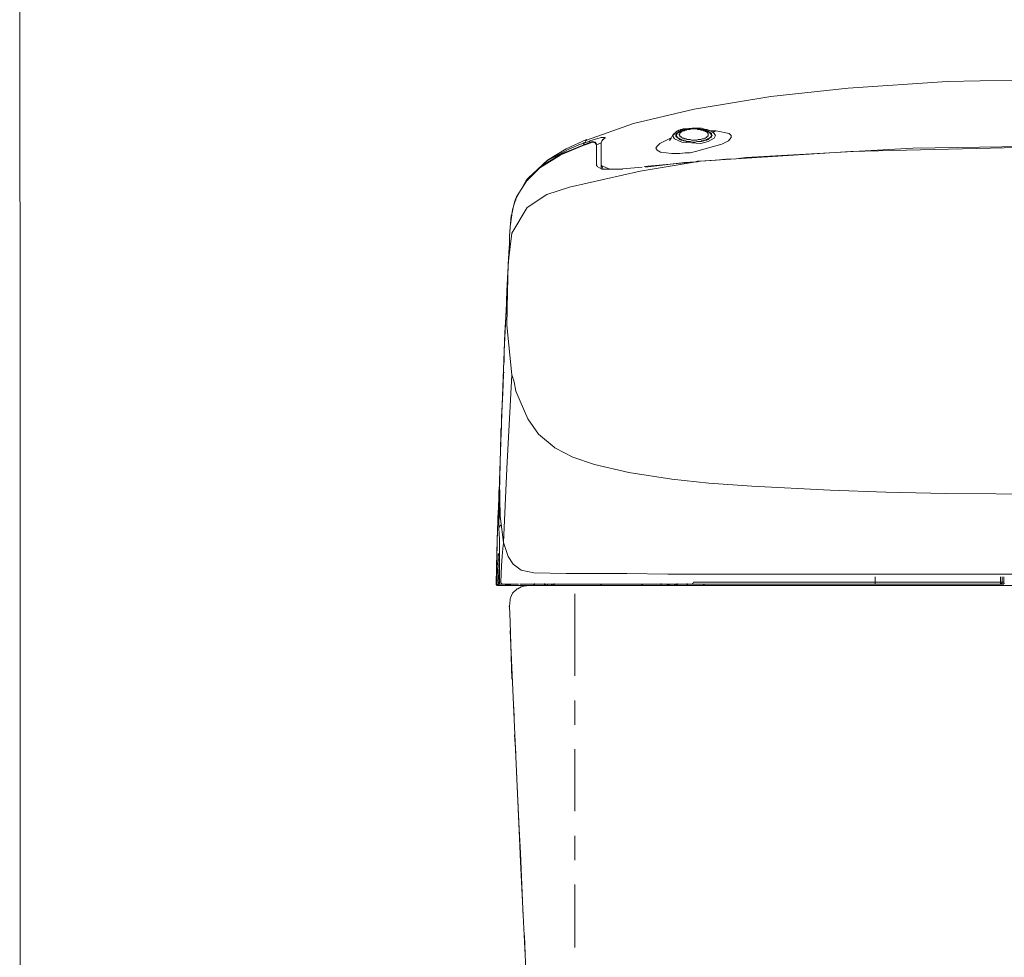
# Model space of a CAD drawing. Units: inches. Extents: x -462 to 2704, y -1519 to 735.
# Drawn here: x 1782 to 2152, y -617 to -264 of the extents above; entities that cross this region are included whole.
import ezdxf

# ---------------------------------------------------------------- set-up
doc = ezdxf.new("R2010")
doc.units = ezdxf.units.IN
doc.header["$MEASUREMENT"] = 0
doc.layers.add('图层 1', color=7, linetype='Continuous')

msp = doc.modelspace()

# ---------------------------------------------------------------- linework, layer by layer
at = {"layer": '图层 1', "color": 7, "lineweight": 9}
for points in [[(1782.03, -708.79), (1781.9, 44.18)], [(2168.17, -286.37), (2130.9, -287.12), (2093.63, -289.61), (2064.56, -292.84), (2035.73, -297.55)], [(2035.73, -297.55), (2012.87, -303.02), (1995.22, -309.23)], [(2027.78, -307), (2027.04, -308.5), (2026.53, -309.23), (2026.3, -309.23)], [(2027.78, -307.24), (2028.04, -306.73), (2028.52, -306.51), (2028.77, -306.25), (2029.28, -305.99)], [(2031.02, -309.97), (2028.28, -308.72), (2027.78, -307.98), (2027.78, -307.24)], [(2032.49, -305.01), (2032.26, -305.01), (2032, -305.01), (2031.75, -305.01), (2031.5, -305.01), (2031.24, -305.24), (2031.02, -305.24), (2030.76, -305.24), (2030.5, -305.24), (2030.5, -305.52), (2030.27, -305.52), (2030.02, -305.52), (2029.76, -305.52), (2029.76, -305.75), (2029.52, -305.75), (2029.28, -305.75), (2029.28, -305.99), (2029.03, -305.99), (2028.77, -306.25), (2028.52, -306.51), (2028.28, -306.73), (2028.28, -307), (2028.04, -307), (2028.04, -307.24)], [(2028.77, -307.48), (2028.77, -307.73), (2029.03, -307.98), (2029.28, -308.23), (2029.76, -308.5), (2030.02, -308.98), (2030.76, -309.23), (2031.24, -309.23), (2032, -309.48), (2032.75, -309.72), (2033.5, -309.72), (2034.25, -309.72), (2035.24, -309.97), (2035.98, -309.97), (2036.97, -309.72), (2037.73, -309.72), (2038.47, -309.72), (2039.22, -309.48), (2039.95, -309.23), (2040.46, -309.23), (2040.96, -308.98), (2041.45, -308.5), (2041.94, -308.23), (2042.19, -307.98), (2042.19, -307.73), (2042.43, -307.48), (2042.19, -307), (2042.19, -306.73), (2041.94, -306.51), (2041.45, -306.25), (2040.96, -305.99), (2040.46, -305.75), (2039.95, -305.52), (2039.22, -305.24), (2038.47, -305.24), (2037.73, -305.01), (2036.97, -305.01), (2035.98, -305.01), (2035.24, -305.01), (2034.25, -305.01), (2033.5, -305.01), (2032.75, -305.24), (2032, -305.24), (2031.24, -305.52), (2030.76, -305.75), (2030.02, -305.99), (2029.76, -306.25), (2029.28, -306.51), (2029.03, -306.73), (2028.77, -307), (2028.77, -307.48), (2028.77, -307.48)], [(2035.48, -305.01), (2035.24, -305.01), (2034.98, -305.01), (2034.49, -305.01), (2034.25, -305.01), (2033.74, -305.01), (2033.5, -305.24), (2033.25, -305.24), (2032.75, -305.24), (2032.49, -305.24), (2032.26, -305.24), (2032, -305.52), (2031.75, -305.52), (2031.5, -305.52), (2031.24, -305.75), (2031.02, -305.75), (2030.76, -305.75), (2030.5, -305.99), (2030.27, -305.99), (2030.02, -306.25), (2029.76, -306.25), (2029.76, -306.51), (2029.52, -306.51), (2029.28, -306.73), (2029.28, -307), (2029.03, -307), (2029.03, -307.24), (2029.03, -307.48), (2029.03, -307.73), (2029.28, -307.98), (2029.28, -308.23), (2029.52, -308.23), (2029.52, -308.5), (2029.76, -308.5), (2030.02, -308.5)], [(2031.75, -305.75), (2031.5, -305.75), (2031.24, -305.75), (2031.24, -305.99), (2031.02, -305.99), (2030.76, -306.25), (2030.5, -306.25), (2030.5, -306.51), (2030.27, -306.51), (2030.27, -306.73), (2030.27, -307), (2030.02, -307), (2030.02, -307.24)], [(2030.02, -307.24), (2030.27, -307.48), (2030.27, -307.73), (2030.5, -307.98), (2030.76, -307.98), (2031.02, -308.23), (2031.24, -308.5), (2031.75, -308.5), (2032, -308.72)], [(2043.18, -306.73), (2043.68, -307.48), (2043.18, -308.5), (2040.96, -309.72), (2038.22, -310.48), (2031.02, -309.97)], [(2039.45, -305.75), (2039.22, -305.75), (2039.22, -305.52), (2038.96, -305.52), (2038.72, -305.52), (2038.47, -305.52), (2038.22, -305.52), (2038.22, -305.24), (2037.96, -305.24), (2037.73, -305.24), (2037.48, -305.24), (2037.23, -305.24), (2036.97, -305.24), (2036.97, -305.01), (2036.72, -305.01), (2036.48, -305.01), (2036.24, -305.01), (2035.98, -305.01), (2035.73, -305.01), (2035.48, -305.01), (2035.24, -305.01), (2034.98, -305.01), (2034.73, -305.01), (2034.49, -305.01), (2034.25, -305.01), (2034.25, -305.24), (2033.99, -305.24), (2033.74, -305.24), (2033.5, -305.24), (2033.25, -305.24), (2033.01, -305.24), (2032.75, -305.52), (2032.49, -305.52), (2032.26, -305.52), (2032, -305.52), (2032, -305.75), (2031.75, -305.75)], [(2031.75, -305.75), (2031.75, -305.75)], [(2032.26, -308.72), (2032.75, -308.72), (2033.01, -308.98), (2033.5, -308.98), (2033.74, -308.98), (2034.25, -308.98), (2034.73, -309.23), (2034.98, -309.23), (2035.48, -309.23), (2035.98, -309.23), (2036.24, -309.23), (2036.72, -309.23), (2037.23, -308.98), (2037.48, -308.98), (2037.96, -308.98), (2038.22, -308.98), (2038.72, -308.72), (2038.96, -308.72), (2039.22, -308.72), (2039.71, -308.5), (2039.95, -308.5), (2040.2, -308.23), (2040.46, -308.23), (2040.46, -307.98), (2040.71, -307.73), (2040.96, -307.73), (2040.96, -307.48), (2040.96, -307.24), (2040.96, -307), (2040.96, -306.73), (2040.71, -306.51), (2040.71, -306.25), (2040.46, -306.25), (2040.2, -305.99), (2039.95, -305.99), (2039.71, -305.75)], [(2032.49, -305.01), (2034.98, -304.75), (2036.72, -304.75), (2038.47, -304.75), (2039.95, -305.24)], [(2042.19, -307.48), (2042.19, -307.24), (2041.94, -307), (2041.94, -306.73), (2041.69, -306.73), (2041.69, -306.51), (2041.45, -306.51), (2041.45, -306.25), (2041.2, -306.25), (2040.96, -305.99), (2040.71, -305.99), (2040.46, -305.75), (2040.2, -305.75), (2039.95, -305.75), (2039.95, -305.52), (2039.71, -305.52), (2039.45, -305.52), (2039.22, -305.52), (2038.96, -305.24), (2038.72, -305.24), (2038.47, -305.24), (2038.22, -305.24), (2037.96, -305.24), (2037.73, -305.24), (2037.48, -305.01), (2037.23, -305.01), (2036.97, -305.01), (2036.72, -305.01), (2036.48, -305.01), (2036.24, -305.01), (2035.98, -305.01), (2035.73, -305.01), (2035.48, -305.01)], [(2036.24, -313.46), (2046.16, -310.72), (2048.66, -309.48), (2049.65, -308.23), (2049.65, -307.48), (2048.91, -306.73), (2043.94, -305.75)], [(2039.71, -305.75), (2039.45, -305.75)], [(2039.95, -305.24), (2040.46, -305.24), (2040.71, -305.52)], [(2041.69, -305.75), (2041.2, -305.52), (2040.71, -305.52)], [(2041.45, -305.75), (2041.2, -305.75), (2041.2, -305.52), (2040.96, -305.52), (2040.71, -305.52)], [(2040.96, -308.72), (2041.2, -308.72), (2041.2, -308.5), (2041.45, -308.5), (2041.69, -308.23), (2041.94, -308.23), (2041.94, -307.98), (2041.94, -307.73), (2042.19, -307.73), (2042.19, -307.48)], [(2041.45, -305.75), (2041.45, -305.75)], [(2041.69, -305.75), (2041.45, -305.75)], [(2041.69, -305.75), (2042.69, -306.25), (2043.18, -306.73)], [(2043.94, -305.75), (2042.69, -305.75), (2041.69, -305.75)], [(2042.43, -306.25), (2042.93, -306.25), (2043.18, -305.99), (2043.44, -305.99), (2043.94, -305.75)], [(2043.18, -306.73), (2043.18, -306.73)], [(1994.23, -310.96), (1985.53, -314.45), (1977.59, -319.42), (1972.36, -324.63), (1968.64, -331.35)], [(1993.98, -311.22), (1985.53, -314.71), (1977.59, -319.67), (1972.61, -324.63), (1968.88, -330.6)], [(1995.22, -308.98), (1987.53, -312.46), (1980.56, -316.7), (1973.1, -323.64)], [(1994.48, -310.23), (1994.23, -310.23), (1993.98, -310.48), (1992.98, -310.72), (1988.78, -312.46), (1980.56, -316.92), (1973.6, -323.14)], [(1997.46, -309.97), (1995.49, -310.72), (1993.98, -311.22)], [(1994.23, -310.96), (1993.98, -310.96), (1993.98, -311.22)], [(1997.46, -309.72), (1994.23, -310.96)], [(1997.46, -309.72), (1995.49, -310.48), (1994.23, -310.96)], [(1994.48, -310.96), (1994.23, -310.48), (1994.48, -310.23)], [(1994.23, -310.96), (1994.23, -310.96)], [(1996.47, -309.48), (1995.49, -309.97), (1994.48, -310.23)], [(1995.22, -309.23), (1994.97, -309.48), (1994.74, -309.97)], [(1995.22, -308.98), (1995.22, -309.23)], [(1996.47, -309.48), (2000.69, -308.23), (2002.19, -308.23)], [(1996.47, -310.23), (1996.47, -309.72), (1996.47, -309.48)], [(1997.46, -309.72), (1998.46, -309.97), (1998.96, -310.72)], [(1997.46, -309.97), (1997.46, -309.72)], [(1997.46, -309.97), (1998.46, -310.23), (1998.96, -310.96)], [(2000.69, -310.23), (1998.96, -310.96)], [(1998.96, -310.96), (1998.96, -312.72), (1998.96, -314.2), (1998.96, -315.93), (1998.96, -317.91)], [(2002.19, -308.23), (2001.18, -309.23), (2000.69, -310.23)], [(2000.69, -310.23), (2001.18, -308.98), (2002.19, -308.5)], [(2000.69, -310.23), (2000.69, -312.22), (2000.69, -313.72), (2000.69, -315.45), (2000.69, -317.17)], [(2002.19, -308.23), (2002.19, -308.23)], [(2002.19, -308.5), (2002.19, -308.23)], [(2026.78, -308.5), (2022.81, -310.48), (2021.82, -311.47), (2021.32, -312.22), (2021.82, -312.95), (2023.07, -313.72), (2027.29, -314.2)], [(2030.02, -308.5), (2030.02, -308.72)], [(2030.02, -308.72), (2030.27, -308.72), (2030.5, -308.98), (2030.76, -308.98), (2031.02, -309.23), (2031.24, -309.23), (2031.5, -309.23), (2031.75, -309.48), (2032, -309.48), (2032.26, -309.48), (2032.75, -309.48)], [(2032, -308.72), (2032.26, -308.72)], [(2037.73, -309.72), (2037.96, -309.72), (2038.22, -309.72), (2038.47, -309.48), (2038.72, -309.48), (2038.96, -309.48), (2039.22, -309.48), (2039.45, -309.23), (2039.71, -309.23), (2039.95, -309.23), (2040.2, -309.23), (2040.2, -308.98), (2040.46, -308.98), (2040.71, -308.98), (2040.71, -308.72), (2040.96, -308.72)], [(2040.96, -308.72), (2040.96, -308.72)], [(2027.29, -314.2), (2030.27, -314.2), (2032.26, -313.94), (2034.25, -313.94), (2036.24, -313.46)], [(2168.17, -311.73), (2094.62, -313.46), (2037.73, -317.17)], [(2055.12, -315.69), (2117.97, -312.22), (2168.17, -311.47)], [(1988.78, -326.87), (2015.35, -320.91), (2036.48, -317.43)], [(1998.96, -317.91), (1998.96, -318.42), (1998.96, -318.91)], [(2016.1, -319.42), (2007.39, -320.16), (2000.94, -320.16), (1999.19, -319.16), (1998.96, -318.18)], [(2000.69, -319.92), (2000.69, -317.17)], [(2000.69, -317.17), (2000.69, -317.91), (2000.69, -318.18), (2000.69, -318.68), (2000.94, -318.91)], [(2000.69, -317.17), (2000.69, -317.17)], [(2036.48, -317.43), (2025.29, -318.42), (2016.84, -319.16)], [(2017.34, -319.42), (2023.8, -318.68), (2027.78, -318.18), (2032, -317.68), (2036.24, -317.43)], [(2037.96, -317.17), (2036.97, -317.17), (2036.24, -317.43)], [(2037.73, -317.17), (2036.97, -317.43), (2036.48, -317.43)], [(2037.73, -317.17), (2036.97, -317.43), (2036.48, -317.43)], [(2036.48, -317.43), (2036.48, -317.43)], [(2038.22, -317.17), (2043.94, -316.7), (2047.66, -316.43), (2051.38, -316.19), (2055.12, -315.69)], [(2000.94, -318.91), (2003.93, -320.16), (2008.89, -320.16)], [(2000.94, -318.91), (2001.18, -319.67), (2001.44, -320.16)], [(1972.36, -324.63), (1972.87, -323.89), (1973.6, -323.14)], [(1965.66, -355.46), (1967.15, -344.27), (1972.87, -334.58), (1980.31, -329.61), (1988.78, -326.87)], [(1968.88, -330.6), (1967.4, -335.31), (1967.15, -337.3), (1966.89, -337.8)], [(1967.63, -334.58), (1968.14, -332.6), (1968.64, -331.1)], [(1968.64, -331.35), (1968.64, -331.58), (1968.64, -331.84)], [(1966.89, -337.8), (1967.4, -336.07), (1967.63, -334.58)], [(1967.15, -337.3), (1966.41, -341.79), (1966.16, -345.5)], [(1966.89, -337.56), (1966.41, -342.02), (1966.16, -345.5)], [(1966.16, -345.5), (1966.16, -348.24), (1965.92, -351.47)], [(1966.16, -345.5), (1966.16, -345.5)], [(1966.16, -345.5), (1966.16, -345.76), (1966.16, -346.01)], [(1964.17, -388.75), (1965.16, -367.86), (1965.92, -351.47)], [(1965.92, -351.47), (1965.92, -353.7), (1965.66, -355.46)], [(1965.92, -350.98), (1965.92, -351.23), (1965.92, -351.47)], [(1965.92, -351.98), (1965.16, -365.87), (1964.93, -373.84), (1964.41, -381.55), (1964.17, -388.75)], [(1965.66, -355.46), (1965.41, -366.38), (1965.16, -378.8), (1967.15, -397.44)], [(1964.17, -388.75), (1963.18, -415.58), (1962.41, -437.2), (1962.67, -450.61), (1963.92, -460.56)], [(1964.17, -387.51), (1964.17, -390.48), (1964.17, -392.47), (1963.92, -394.46), (1963.92, -396.44)], [(1963.92, -397.21), (1963.66, -404.38), (1963.4, -408.87), (1963.18, -413.34), (1963.18, -417.57)], [(1963.92, -396.44), (1963.92, -396.69), (1963.92, -397.21)], [(1963.92, -397.21), (1963.92, -396.69), (1963.92, -396.44)], [(1964.17, -396.44), (1963.92, -396.69), (1963.92, -396.95), (1963.92, -397.21)], [(1967.15, -397.44), (1965.16, -432.72), (1963.92, -460.56)], [(1968.64, -403.64), (1967.91, -400.18), (1967.15, -397.44)], [(1983.05, -424.77), (1977.1, -419.81), (1973.1, -414.08), (1968.64, -403.64)], [(1963.18, -417.57), (1963.18, -417.82), (1963.18, -418.06), (1962.92, -418.06)], [(1962.92, -418.06), (1963.18, -417.82), (1963.18, -417.57)], [(1962.92, -418.06), (1962.92, -419.31), (1962.92, -420.06)], [(1962.92, -420.06), (1962.41, -441.67), (1962.18, -455.34)], [(1962.92, -420.8), (1962.67, -430.5), (1962.41, -438.2)], [(1983.3, -425.02), (1983.05, -424.77)], [(2027.29, -436.69), (2011.13, -434.21), (1998.2, -431.23), (1990, -428.52), (1983.3, -425.02)], [(2027.29, -436.69), (2041.2, -438.2), (2057.35, -439.44), (2086.92, -440.93)], [(1962.41, -437.96), (1962.41, -438.2), (1962.18, -443.66)], [(1962.41, -437.96), (1962.41, -438.2), (1962.41, -438.44), (1962.18, -443.66)], [(1962.41, -438.93), (1962.18, -441.67), (1962.18, -444.66)], [(1962.41, -437.96), (1962.41, -437.96)], [(1962.41, -437.96), (1962.41, -437.96)], [(1962.41, -437.96), (1962.41, -437.96)], [(1962.41, -437.96), (1962.41, -437.96)], [(1962.41, -437.96), (1962.41, -437.96)], [(1962.41, -437.96), (1962.41, -437.96)], [(1962.41, -437.96), (1962.41, -437.96)], [(1962.41, -437.96), (1962.41, -437.96)], [(1962.41, -439.19), (1962.41, -438.7), (1962.41, -438.44), (1962.41, -438.2), (1962.41, -437.96)], [(1962.41, -438.2), (1962.41, -438.44), (1962.41, -438.93)], [(1962.18, -443.66), (1961.92, -450.61), (1961.92, -452.6), (1961.92, -452.86), (1961.92, -453.1)], [(1962.18, -445.65), (1962.18, -444.66), (1962.18, -443.91), (1962.18, -443.4), (1962.18, -442.92)], [(2086.92, -440.93), (2107.79, -441.67), (2130.41, -442.17), (2168.17, -442.41)], [(1961.92, -453.1), (1961.92, -452.86), (1962.18, -445.65)], [(1962.18, -445.65), (1961.92, -450.36), (1961.92, -452.6)], [(1961.92, -448.38), (1961.42, -464.05), (1961.18, -476.21)], [(1961.7, -454.84), (1961.42, -466.77), (1961.18, -476.21)], [(1961.92, -452.86), (1961.92, -453.1)], [(1961.92, -453.1), (1961.92, -453.1)], [(1962.92, -454.1), (1962.41, -454.58), (1962.18, -455.34)], [(1962.18, -455.34), (1962.41, -459.31), (1962.41, -462.55), (1962.41, -468), (1962.41, -475.48)], [(1962.92, -475.48), (1963.18, -469.25), (1963.4, -465.78), (1963.66, -462.78), (1963.92, -460.81)], [(1963.92, -460.56), (1965.66, -465.78), (1967.63, -468.76)], [(1961.92, -467.03), (1961.92, -465.04), (1961.92, -464.78)], [(1961.92, -464.78), (1962.18, -464.78), (1962.41, -464.78)], [(1961.92, -464.78), (1961.92, -465.04)], [(1961.92, -465.04), (1961.92, -465.04)], [(1961.92, -465.04), (1962.18, -465.28), (1962.41, -465.28)], [(1962.41, -464.78), (1962.41, -464.78)], [(1962.41, -464.78), (1962.41, -465.04)], [(1962.41, -464.78), (1962.41, -465.04)], [(1962.41, -465.04), (1962.41, -465.04)], [(1962.41, -465.04), (1962.41, -465.04)], [(1962.41, -465.04), (1962.41, -465.28), (1962.41, -465.78), (1962.41, -467.03)], [(1962.41, -465.04), (1962.41, -467.03)], [(1961.42, -476.21), (1961.7, -470.99), (1961.92, -467.03)], [(1962.41, -467.03), (1962.18, -471.74), (1961.92, -475.48)], [(1962.41, -467.03), (1961.92, -467.03)], [(1967.63, -468.76), (1970.62, -470.99), (1975.35, -471.99)], [(1975.35, -471.99), (1987.53, -472.25)], [(1987.53, -472.25), (1997.72, -472.25), (2010.38, -472.25), (2025.79, -472.48)], [(2025.79, -472.48), (2043.18, -472.48), (2063.57, -472.48), (2094.62, -472.48), (2129.91, -472.48), (2168.17, -472.48)], [(2103.81, -473.48), (2103.81, -474.72), (2103.81, -475.48)], [(2151.03, -475.48), (2151.03, -474.47), (2151.03, -473.48)], [(2151.54, -473.48), (2151.54, -474.72), (2151.54, -475.7)], [(2152.28, -475.96), (2152.28, -474.47), (2152.28, -473.48)], [(1961.18, -476.21), (1961.18, -476.21)], [(1961.18, -476.21), (1961.18, -476.21)], [(1961.18, -476.21), (1961.18, -476.47), (1961.42, -476.47), (1961.42, -476.71), (1961.7, -476.71)], [(1961.18, -476.21), (1961.18, -476.47), (1961.42, -476.47), (1961.42, -476.71), (1961.7, -476.71)], [(1961.18, -476.21), (1961.18, -476.47), (1961.42, -476.47), (1961.42, -476.71), (1961.7, -476.71)], [(1961.42, -476.21), (1961.7, -476.21), (1961.7, -476.47), (1961.7, -476.71), (1961.92, -476.71), (1962.18, -476.71)], [(1961.42, -476.21), (1961.42, -476.21)], [(1961.42, -476.21), (1961.42, -476.21)], [(1962.18, -476.21), (1961.42, -476.21)], [(1961.7, -476.71), (1961.7, -476.71)], [(1961.7, -476.71), (1961.7, -476.71)], [(1961.7, -476.71), (1961.7, -476.71)], [(1961.7, -476.71), (1961.7, -476.71)], [(1961.7, -476.71), (1961.7, -476.71)], [(1961.7, -476.71), (1961.7, -476.71)], [(1961.7, -476.71), (1961.7, -476.71)], [(1961.7, -476.71), (1961.7, -476.71)], [(1961.7, -476.71), (1961.7, -476.71)], [(1962.18, -476.71), (1961.7, -476.71)], [(1961.92, -476.71), (1961.7, -476.71)], [(1961.92, -475.48), (1962.18, -475.48), (1962.41, -475.48)], [(1961.92, -475.48), (1961.92, -475.7), (1962.18, -475.7), (1962.18, -475.96)], [(1962.18, -475.7), (1962.18, -475.96), (1962.18, -476.21)], [(1962.18, -475.96), (1962.41, -475.96)], [(1962.18, -476.21), (1962.18, -476.71)], [(1962.18, -476.21), (1964.67, -476.21)], [(1964.67, -476.71), (1962.18, -476.71)], [(1962.92, -476.21), (1962.41, -475.96), (1962.41, -475.48)], [(1962.41, -475.48), (1962.67, -475.48), (1962.92, -475.48)], [(1962.41, -475.96), (1962.41, -476.21), (1962.67, -476.21)], [(1962.92, -476.21), (1962.67, -476.21)], [(1963.4, -476.21), (1963.18, -475.96), (1962.92, -475.48)], [(1963.4, -476.21), (1963.18, -476.21), (1962.92, -476.21)], [(1962.92, -476.71), (1962.92, -476.71)], [(1967.63, -476.21), (1965.16, -476.21), (1963.4, -476.21)], [(1964.93, -476.71), (1964.41, -476.71), (1964.17, -476.71)], [(1964.41, -476.71), (1964.41, -476.71)], [(1964.41, -476.71), (1964.41, -476.71)], [(1964.41, -476.71), (1964.41, -476.71)], [(1964.41, -476.71), (1964.67, -476.71)], [(1964.67, -476.71), (1964.93, -476.71), (1964.93, -476.47), (1965.16, -476.47), (1965.16, -476.21)], [(1964.67, -476.71), (1964.67, -476.21)], [(1965.16, -476.21), (1964.67, -476.21)], [(1965.92, -476.71), (1964.67, -476.71)], [(1965.16, -476.21), (1965.16, -476.47), (1965.41, -476.47), (1965.66, -476.47), (1965.66, -476.71), (1965.92, -476.71)], [(1965.66, -476.21), (1965.66, -476.21)], [(1965.66, -476.21), (1965.66, -476.21)], [(1965.66, -476.21), (1965.92, -476.21), (1965.92, -476.47), (1965.92, -476.71), (1966.16, -476.71)], [(1965.66, -476.21), (1965.92, -476.21), (1965.92, -476.47), (1965.92, -476.71), (1966.16, -476.71), (1966.41, -476.71)], [(1965.92, -476.21), (1966.16, -476.47), (1966.41, -476.71)], [(1965.92, -476.71), (1965.92, -476.71)], [(1966.16, -476.21), (1966.41, -476.47), (1966.64, -476.71)], [(1966.16, -476.71), (1966.16, -476.47)], [(1966.41, -476.21), (1966.41, -476.47), (1966.64, -476.47), (1966.64, -476.71), (1966.89, -476.71)], [(1966.41, -476.21), (1966.41, -476.47), (1966.64, -476.47), (1966.64, -476.71)], [(1966.41, -476.71), (1966.41, -476.71)], [(1966.64, -476.71), (1966.64, -476.71)], [(1966.64, -476.71), (1966.89, -476.71)], [(1975.6, -476.71), (1972.36, -476.71), (1970.38, -476.71), (1968.64, -476.71), (1966.89, -476.71)], [(1969.63, -476.21), (1969.13, -476.21), (1968.64, -476.21), (1968.14, -476.21), (1967.63, -476.21)], [(1970.62, -477.2), (1969.39, -477.95)], [(1970.62, -477.2), (1969.39, -477.95)], [(1983.56, -476.21), (1977.59, -476.21), (1972.36, -476.21), (1970.62, -476.21), (1970.12, -476.21)], [(1979.32, -476.71), (1976.36, -476.71), (1974.36, -476.71), (1972.36, -476.71), (1970.38, -476.71)], [(1971.61, -476.96), (1970.62, -477.2)], [(1971.61, -476.96), (1970.62, -477.2)], [(1970.62, -477.2), (1970.62, -477.2)], [(1970.62, -477.2), (1970.62, -477.2)], [(1973.6, -476.71), (1971.61, -476.96)], [(1973.6, -476.71), (1971.61, -476.96)], [(1971.61, -476.96), (1971.61, -476.96)], [(1971.61, -476.96), (1971.61, -476.96)], [(1973.6, -476.71), (1979.57, -476.71)], [(1973.6, -476.71), (1979.57, -476.71)], [(1975.35, -476.21), (1975.35, -476.21)], [(1975.35, -476.21), (1975.35, -476.21)], [(1975.35, -476.21), (1975.35, -476.47), (1975.6, -476.71)], [(1975.6, -476.71), (1975.6, -476.47), (1975.6, -476.21), (1975.6, -475.96)], [(1979.32, -476.71), (1977.33, -476.71), (1975.6, -476.71)], [(1979.32, -476.71), (1979.32, -476.47), (1979.32, -476.21), (1979.32, -475.96)], [(1979.32, -476.71), (1979.57, -476.71), (1979.57, -476.47), (1979.81, -476.47), (1979.81, -476.21)], [(1980.56, -476.71), (1979.32, -476.71)], [(1979.57, -476.71), (1989.01, -476.71)], [(1979.57, -476.71), (1989.01, -476.71)], [(1980.56, -476.71), (1980.56, -476.21)], [(1982.06, -476.71), (1980.56, -476.71)], [(1982.06, -476.71), (1982.06, -476.21)], [(1983.05, -476.71), (1982.06, -476.71)], [(1982.55, -476.21), (1982.55, -476.47), (1982.79, -476.47), (1982.79, -476.71), (1983.05, -476.71)], [(1983.05, -476.71), (1983.05, -476.47), (1983.05, -476.21), (1983.05, -475.96)], [(2000.19, -476.71), (1990.76, -476.71), (1983.05, -476.71)], [(2026.05, -476.21), (1983.56, -476.21)], [(1986.03, -476.71), (1986.54, -476.71)], [(1986.03, -476.71), (1986.54, -476.71)], [(1989.01, -476.71), (1999.45, -476.71)], [(1989.01, -476.71), (1999.45, -476.71)], [(1994.74, -476.71), (2033.74, -476.71)], [(1994.74, -476.71), (2033.74, -476.71)], [(1999.45, -476.71), (2009.65, -476.71)], [(1999.45, -476.71), (2009.65, -476.71)], [(2000.94, -476.21), (2000.69, -476.47), (2000.19, -476.71)], [(2016.35, -476.71), (2000.69, -476.71)], [(2009.65, -476.71), (2030.76, -476.71)], [(2009.65, -476.71), (2030.76, -476.71)], [(2016.35, -476.71), (2016.1, -476.47), (2015.86, -476.21)], [(2023.3, -476.71), (2019.58, -476.71), (2016.35, -476.71)], [(2023.3, -476.71), (2022.07, -476.71)], [(2023.3, -475.96), (2023.3, -476.71)], [(2023.3, -476.71), (2023.3, -476.71)], [(2025.54, -476.71), (2023.3, -476.71)], [(2025.54, -476.71), (2025.79, -476.71), (2025.79, -476.47), (2026.05, -476.47), (2026.05, -476.21)], [(2025.54, -476.21), (2025.54, -476.71)], [(2026.53, -476.71), (2025.54, -476.71)], [(2033.25, -476.21), (2032, -476.21), (2030.5, -476.21), (2028.28, -476.21), (2026.05, -476.21)], [(2026.53, -476.21), (2026.53, -476.71)], [(2028.28, -476.71), (2026.53, -476.71)], [(2028.28, -476.21), (2028.28, -476.71)], [(2029.28, -476.71), (2028.28, -476.71)], [(2028.77, -476.21), (2028.77, -476.47), (2029.03, -476.47), (2029.03, -476.71), (2029.28, -476.71)], [(2029.28, -475.96), (2029.28, -476.71)], [(2033.01, -476.71), (2029.28, -476.71)], [(2030.76, -476.71), (2059.34, -476.71)], [(2030.76, -476.71), (2059.34, -476.71)], [(2033.01, -476.71), (2033.01, -475.96)], [(2033.01, -476.71), (2033.25, -476.47), (2033.25, -476.21)], [(2038.96, -476.71), (2033.01, -476.71)], [(2034.98, -476.21), (2033.99, -476.21), (2033.25, -476.21)], [(2033.74, -476.71), (2034.49, -476.71)], [(2033.74, -476.71), (2034.49, -476.71)], [(2034.49, -476.71), (2036.72, -476.71)], [(2034.49, -476.71), (2036.72, -476.71)], [(2034.98, -476.21), (2035.24, -475.96), (2035.48, -475.48)], [(2103.81, -476.21), (2076.22, -476.21), (2059.83, -476.21), (2045.67, -476.21), (2039.45, -476.21), (2034.98, -476.21)], [(2035.48, -475.48), (2043.18, -475.48), (2053.38, -475.48), (2068.78, -475.48), (2085.69, -475.48), (2103.81, -475.48)], [(2036.72, -476.71), (2037.96, -476.71)], [(2036.72, -476.71), (2037.96, -476.71)], [(2037.96, -476.71), (2053.38, -476.71)], [(2037.96, -476.71), (2053.38, -476.71)], [(2038.96, -476.71), (2039.22, -476.71), (2039.22, -476.47), (2039.45, -476.47), (2039.45, -476.21)], [(2053.38, -476.71), (2054.62, -476.71)], [(2053.38, -476.71), (2054.62, -476.71)], [(2054.62, -476.71), (2056.62, -476.71)], [(2054.62, -476.71), (2056.62, -476.71)], [(2056.62, -476.71), (2057.61, -476.71)], [(2056.62, -476.71), (2057.61, -476.71)], [(2057.61, -476.71), (2168.17, -476.71)], [(2057.61, -476.71), (2168.17, -476.71)], [(2059.34, -476.71), (2079.22, -476.71)], [(2059.34, -476.71), (2079.22, -476.71)], [(2079.22, -476.71), (2098.85, -476.71)], [(2079.22, -476.71), (2098.85, -476.71)], [(2103.81, -476.21), (2103.81, -475.96), (2103.81, -475.48)], [(2103.81, -475.48), (2151.03, -475.48)], [(2151.03, -476.21), (2103.81, -476.21)], [(2147.8, -476.21), (2148.04, -476.21), (2148.3, -476.21)], [(2148.3, -476.21), (2151.03, -476.21)], [(2151.03, -476.21), (2151.03, -475.96), (2151.03, -475.7), (2151.03, -475.48)], [(2151.28, -475.48), (2151.03, -475.48)], [(2151.03, -476.21), (2151.03, -475.96), (2151.28, -475.96), (2151.54, -475.96), (2151.54, -475.7)], [(2151.54, -476.21), (2151.28, -476.21), (2151.03, -476.21)], [(2151.03, -476.21), (2151.03, -476.21)], [(2152.28, -476.21), (2151.03, -476.21)], [(2151.54, -475.48), (2151.28, -475.48)], [(2151.54, -475.7), (2151.54, -475.48)], [(2151.54, -475.48), (2152.28, -475.48)], [(2152.53, -475.96), (2152.28, -475.96)], [(1966.64, -481.44), (1966.41, -481.69)], [(1966.64, -481.44), (1966.41, -481.69)], [(1967.4, -479.68), (1966.64, -481.44)], [(1967.4, -479.68), (1966.64, -481.44)], [(1969.13, -477.95), (1967.4, -479.68)], [(1969.13, -477.95), (1967.4, -479.68)], [(1969.39, -477.95), (1969.13, -477.95)], [(1969.39, -477.95), (1969.13, -477.95)], [(1990.76, -479.94), (1990.76, -510.76)], [(1966.16, -484.67), (1965.92, -484.67)], [(1966.16, -484.67), (1965.92, -484.67)], [(1966.41, -482.17), (1966.16, -484.67)], [(1966.41, -482.17), (1966.16, -484.67)], [(1966.16, -484.67), (1966.41, -490.37)], [(1966.16, -484.67), (1966.41, -490.37)], [(1966.41, -481.69), (1966.41, -481.91)], [(1966.41, -481.69), (1966.41, -481.91)], [(1966.41, -481.91), (1966.41, -482.17)], [(1966.41, -481.91), (1966.41, -482.17)], [(1966.41, -490.37), (1967.15, -511.99)], [(1966.41, -490.37), (1967.15, -511.99)], [(1966.41, -493.62), (1969.92, -571.77)], [(1966.41, -493.62), (1969.92, -571.77)], [(1967.63, -518.96), (1967.91, -525.91)], [(1967.63, -518.96), (1967.91, -525.91)], [(1990.76, -519.94), (1990.76, -529.13)], [(1968.14, -532.86), (1968.64, -539.82)], [(1968.14, -532.86), (1968.64, -539.82)], [(1990.76, -538.34), (1990.76, -561.69)], [(1968.88, -546.79), (1969.87, -568.39)], [(1968.88, -546.79), (1969.87, -568.39)], [(1969.87, -568.39), (1970.38, -577.35)], [(1969.87, -568.39), (1970.38, -577.35)], [(1969.92, -571.77), (1970.39, -580.65)], [(1969.92, -571.77), (1970.39, -580.65)], [(1990.76, -570.88), (1990.76, -580.08)], [(1970.38, -577.35), (1971.37, -601.43)], [(1970.38, -577.35), (1971.37, -601.43)], [(1970.39, -580.65), (1974.54, -663.42)], [(1970.39, -580.65), (1974.54, -663.42)], [(1990.76, -589.26), (1990.76, -612.88)], [(1971.87, -608.41), (1972.11, -615.36)], [(1971.87, -608.41), (1972.11, -615.36)]]:
    msp.add_lwpolyline(points, dxfattribs=at)

doc.saveas('drawing.dxf')
